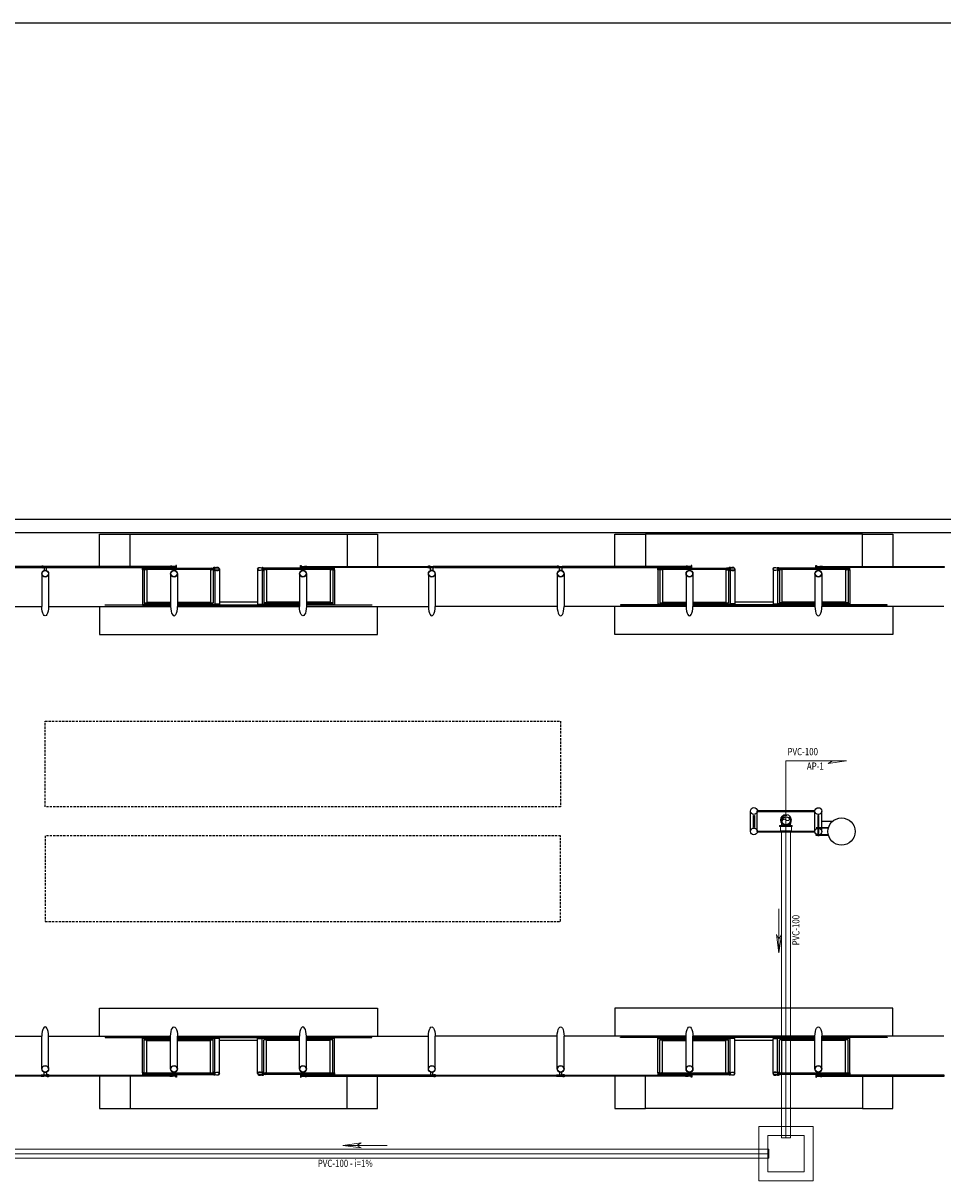
# Model space of a CAD drawing. Extents: x 37684 to 185796, y -72531 to -43496.
# Drawn here: x 43682 to 44699, y -49904 to -48624 of the extents above; entities that cross this region are included whole.
import ezdxf
from ezdxf.enums import TextEntityAlignment as Align

# ---------------------------------------------------------------- set-up
doc = ezdxf.new("R2010")
doc.units = 0
doc.header["$LTSCALE"] = 100
for name, pattern in [('DASHED2', [0.375, 0.25, -0.125]), ('HIDDEN', [0.375, 0.25, -0.125]), ('PLUVIAL', [1, 0.5, -0.5]), ('WATER', [25.4, 12.7, -6.35, 0, -6.35])]:
    doc.linetypes.add(name, pattern=pattern)
doc.layers.add('005', color=7, linetype='CONTINUOUS')
doc.layers.add('arquitetonico', color=1, linetype='CONTINUOUS', lineweight=0)
doc.layers.add('pluvial', color=7, linetype='CONTINUOUS', lineweight=0)
doc.styles.add('Vcadd_RomanS', font='RomanS')

msp = doc.modelspace()

# ---------------------------------------------------------------- linework, layer by layer
at = {"layer": '005', "lineweight": -2}
msp.add_line((46580.3, -48623.7), (41181.8, -48623.6), dxfattribs=at)
at = {"layer": '005'}
for p, q in [((43813.6, -49228.3), (43813.6, -49266.1)), ((43815.6, -49226.3), (43891.6, -49226.3)), ((43815.6, -49228.3), (43815.6, -49264.8)), ((43818.5, -49227.8), (43818.5, -49263.9)), ((43888.8, -49227.8), (43888.8, -49263.9)), ((43891.6, -49228.6), (43891.6, -49264.8)), ((43893.6, -49229), (43893.6, -49266.1)), ((43945.9, -49229), (43945.9, -49266.1)), ((44023.9, -49226.3), (43947.9, -49226.3)), ((43947.9, -49228.6), (43947.9, -49264.8)), ((43950.7, -49227.8), (43950.7, -49263.9)), ((44021, -49227.8), (44021, -49263.9)), ((44023.9, -49228.3), (44023.9, -49264.8)), ((44025.9, -49228.3), (44025.9, -49266.1)), ((44383.6, -49228.3), (44383.6, -49266)), ((44385.6, -49226.3), (44461.6, -49226.3)), ((44385.6, -49228.3), (44385.6, -49264.8)), ((44388.5, -49227.8), (44388.5, -49263.9)), ((44458.7, -49227.8), (44458.7, -49263.9)), ((44461.6, -49228.6), (44461.6, -49264.8)), ((44463.6, -49229), (44463.6, -49266)), ((44515.9, -49229), (44515.9, -49266)), ((44593.9, -49226.3), (44517.9, -49226.3)), ((44517.9, -49228.6), (44517.9, -49264.8)), ((44520.7, -49227.8), (44520.7, -49263.9)), ((44591, -49227.8), (44591, -49263.9)), ((44593.9, -49228.3), (44593.9, -49264.8)), ((44595.9, -49228.3), (44595.9, -49266)), ((43702.2, -49232.5), (43702.2, -49268.8)), ((43852.3, -49232.5), (43852.3, -49268.8)), ((43987.2, -49232.5), (43987.2, -49268.8)), ((44137.3, -49232.5), (44137.3, -49268.8)), ((44279.8, -49232.5), (44279.8, -49268.8)), ((44422.3, -49232.5), (44422.3, -49268.8)), ((44564.8, -49232.5), (44564.8, -49268.8)), ((43813.6, -49266.1), (43844.7, -49266.1)), ((43815.6, -49264.8), (43844.7, -49264.8)), ((43818.5, -49263.9), (43844.7, -49263.9)), ((43852.3, -49263.9), (43888.8, -49263.9)), ((43852.3, -49264.8), (43891.6, -49264.8)), ((43852.3, -49266.1), (43893.6, -49266.1)), ((43852.3, -49267.5), (43987.2, -49267.5)), ((43893.6, -49267.1), (43945.9, -49267.1)), ((43940.9, -49264), (43898.6, -49264)), ((43987.2, -49266.1), (43945.9, -49266.1)), ((43987.2, -49264.8), (43947.9, -49264.8)), ((43987.2, -49263.9), (43950.7, -49263.9)), ((44021, -49263.9), (43994.8, -49263.9)), ((44023.9, -49264.8), (43994.8, -49264.8)), ((44025.9, -49266.1), (43994.8, -49266.1)), ((44383.6, -49266), (44414.7, -49266)), ((44385.6, -49264.8), (44414.7, -49264.8)), ((44388.5, -49263.9), (44414.7, -49263.9)), ((44422.3, -49263.9), (44458.7, -49263.9)), ((44422.3, -49264.8), (44461.6, -49264.8)), ((44422.3, -49266), (44463.6, -49266)), ((44557.2, -49267.5), (44422.3, -49267.5)), ((44515.9, -49267.1), (44463.6, -49267.1)), ((44510.9, -49264), (44468.6, -49264)), ((44557.2, -49266), (44515.9, -49266)), ((44557.2, -49264.8), (44517.9, -49264.8)), ((44557.2, -49263.9), (44520.7, -49263.9)), ((44591, -49263.9), (44564.8, -49263.9)), ((44593.9, -49264.8), (44564.8, -49264.8)), ((44595.9, -49266), (44564.8, -49266)), ((43567.3, -49268.8), (43702.2, -49268.8)), ((43709.8, -49268.8), (43844.7, -49268.8)), ((43852.3, -49268.8), (43987.2, -49268.8)), ((43994.8, -49268.8), (44129.7, -49268.8)), ((44272.2, -49268.8), (44137.3, -49268.8)), ((44414.7, -49268.8), (44279.8, -49268.8)), ((44557.2, -49268.8), (44422.3, -49268.8)), ((44699.7, -49268.8), (44564.8, -49268.8)), ((44485.9, -49517.6), (44485.9, -49495)), ((44493.5, -49517.6), (44493.5, -49495)), ((44557.2, -49517.7), (44557.2, -49495.1)), ((44564.8, -49517.7), (44564.8, -49495)), ((44564.8, -49517.7), (44564.9, -49495.1)), ((44564.8, -49517.7), (44564.8, -49495.1)), ((44564.9, -49517.7), (44564.9, -49495)), ((44576.8, -49506.4), (44564.8, -49506.4)), ((44571.8, -49513.4, 0), (44558.5, -49513.4, 0)), ((44571.8, -49513.9, 0), (44558.5, -49513.9, 0)), ((44571.8, -49521.5, 0), (44558.5, -49521.5, 0)), ((44558.5, -49522, 0), (44558.5, -49521.5, 0)), ((44558.5, -49522, 0), (44558.5, -49521.5, 0)), ((44571.8, -49522, 0), (44558.5, -49522, 0)), ((44560.3, -49512.9, 0), (44560.3, -49513.4, 0)), ((44561.9, -49512.9, 0), (44560.3, -49512.9, 0)), ((44560.3, -49522.5, 0), (44560.3, -49522, 0)), ((44561.9, -49522.5, 0), (44560.3, -49522.5, 0)), ((44560.8, -49521.5, 0), (44560.8, -49513.9, 0)), ((44561.4, -49521.5, 0), (44561.4, -49513.9, 0)), ((44561.9, -49512.9, 0), (44561.9, -49513.4, 0)), ((44561.9, -49522.5, 0), (44561.9, -49522, 0)), ((43567.3, -49744), (43702.2, -49744)), ((43702.2, -49780.2), (43702.2, -49744)), ((43709.8, -49744), (43844.7, -49744)), ((43813.6, -49746.7), (43844.7, -49746.7)), ((43813.6, -49784.4), (43813.6, -49746.7)), ((43815.6, -49748), (43844.7, -49748)), ((43815.6, -49784.4), (43815.6, -49748)), ((43818.5, -49748.8), (43844.7, -49748.8)), ((43818.5, -49784.9), (43818.5, -49748.8)), ((43852.3, -49744), (43987.2, -49744)), ((43852.3, -49780.2), (43852.3, -49744)), ((43852.3, -49745.2), (43987.2, -49745.2)), ((43852.3, -49746.7), (43893.6, -49746.7)), ((43852.3, -49748), (43891.6, -49748)), ((43852.3, -49748.8), (43888.8, -49748.8)), ((43888.8, -49784.9), (43888.8, -49748.8)), ((43891.6, -49784.1), (43891.6, -49748)), ((43893.6, -49745.6), (43945.9, -49745.6)), ((43893.6, -49783.7), (43893.6, -49746.7)), ((43940.9, -49748.7), (43898.6, -49748.7)), ((43945.9, -49783.7), (43945.9, -49746.7)), ((43987.2, -49746.7), (43945.9, -49746.7)), ((43947.9, -49784.1), (43947.9, -49748)), ((43987.2, -49748), (43947.9, -49748)), ((43987.2, -49748.8), (43950.7, -49748.8)), ((43950.7, -49784.9), (43950.7, -49748.8)), ((43987.2, -49780.2), (43987.2, -49744)), ((43994.8, -49744), (44129.7, -49744)), ((44025.9, -49746.7), (43994.8, -49746.7)), ((44023.9, -49748), (43994.8, -49748)), ((44021, -49748.8), (43994.8, -49748.8)), ((44021, -49784.9), (44021, -49748.8)), ((44023.9, -49784.4), (44023.9, -49748)), ((44025.9, -49784.4), (44025.9, -49746.7)), ((44137.3, -49780.2), (44137.3, -49744)), ((44272.2, -49744), (44137.3, -49744)), ((44279.8, -49780.2), (44279.8, -49744)), ((44414.7, -49744), (44279.8, -49744)), ((44383.6, -49746.7), (44414.7, -49746.7)), ((44383.6, -49784.4), (44383.6, -49746.7)), ((44385.6, -49748), (44414.7, -49748)), ((44385.6, -49784.4), (44385.6, -49748)), ((44388.5, -49748.8), (44414.7, -49748.8)), ((44388.5, -49784.9), (44388.5, -49748.8)), ((44422.3, -49780.2), (44422.3, -49744)), ((44557.2, -49744), (44422.3, -49744)), ((44557.2, -49745.2), (44422.3, -49745.2)), ((44422.3, -49746.7), (44463.6, -49746.7)), ((44422.3, -49748), (44461.6, -49748)), ((44422.3, -49748.8), (44458.7, -49748.8)), ((44458.7, -49784.9), (44458.7, -49748.8)), ((44461.6, -49784.1), (44461.6, -49748)), ((44515.9, -49745.6), (44463.6, -49745.6)), ((44463.6, -49783.7), (44463.6, -49746.7)), ((44510.9, -49748.7), (44468.6, -49748.7)), ((44515.9, -49783.7), (44515.9, -49746.7)), ((44557.2, -49746.7), (44515.9, -49746.7)), ((44517.9, -49784.1), (44517.9, -49748)), ((44557.2, -49748), (44517.9, -49748)), ((44557.2, -49748.8), (44520.7, -49748.8)), ((44520.7, -49784.9), (44520.7, -49748.8)), ((44699.7, -49744), (44564.8, -49744)), ((44564.8, -49780.2), (44564.8, -49744)), ((44595.9, -49746.7), (44564.8, -49746.7)), ((44593.9, -49748), (44564.8, -49748)), ((44591, -49748.8), (44564.8, -49748.8)), ((44591, -49784.9), (44591, -49748.8)), ((44593.9, -49784.4), (44593.9, -49748)), ((44595.9, -49784.4), (44595.9, -49746.7)), ((43815.6, -49786.4), (43891.6, -49786.4)), ((44023.9, -49786.4), (43947.9, -49786.4)), ((44385.6, -49786.4), (44461.6, -49786.4)), ((44593.9, -49786.4), (44517.9, -49786.4))]:
    msp.add_line(p, q, dxfattribs=at)
at = {"layer": '005', "lineweight": -2, "flags": 128}
for points in [[(41181.8, -49172.3), (46580.3, -49172.3)], [(46580.3, -49187.3), (41181.8, -49187.3)]]:
    msp.add_lwpolyline(points, dxfattribs=at)
at = {"layer": '005'}
for points in [[(43766, -49224.7), (43766, -49188.8), (43799.8, -49188.8)], [(43799.8, -49224.7), (43799.8, -49188.8), (44039.8, -49188.8), (44039.8, -49224.7)], [(44039.8, -49188.8), (44073.5, -49188.8), (44073.5, -49224.7)], [(44336, -49224.7), (44336, -49188.8), (44369.7, -49188.8)], [(44609.7, -49224.7), (44609.7, -49188.8), (44369.7, -49188.8), (44369.7, -49224.7)], [(44609.7, -49188.8), (44643.5, -49188.8), (44643.5, -49224.7)], [(43566.9, -49225.5), (43702.7, -49225.5), (43702.7, -49224.7), (43566.9, -49224.7), (43566.9, -49225.5)], [(43709.4, -49225.5), (43845.2, -49225.5), (43845.2, -49224.7), (43709.4, -49224.7), (43709.4, -49225.5)], [(43815.5, -49228.2), (43813.8, -49228.2), (43813.8, -49226.5), (43815.5, -49226.5), (43815.5, -49228.2)], [(43815.6, -49226.9), (43816.6, -49226.9), (43816.6, -49227.7), (43815.6, -49227.7)], [(43817.4, -49226.9), (43889.8, -49226.9), (43889.8, -49227.7), (43817.4, -49227.7), (43817.4, -49226.9)], [(43851.2, -49225.5), (43851.2, -49223.4), (43850.4, -49223.4), (43850.4, -49224.7), (43845.7, -49224.7), (43845.7, -49225.5), (43851.2, -49225.5)], [(43891.6, -49226.9), (43890.6, -49226.9), (43890.6, -49227.7), (43891.6, -49227.7)], [(43891.8, -49228.2), (43893.5, -49228.2), (43893.5, -49226.5), (43891.8, -49226.5), (43891.8, -49228.2)], [(43898.6, -49227.3), (43898.6, -49266.1), (43893.6, -49266.1)], [(43940.9, -49227.3), (43940.9, -49266.1), (43945.9, -49266.1)], [(43947.7, -49228.2), (43946, -49228.2), (43946, -49226.5), (43947.7, -49226.5), (43947.7, -49228.2)], [(43947.9, -49226.9), (43948.9, -49226.9), (43948.9, -49227.7), (43947.9, -49227.7)], [(43949.6, -49226.9), (44022, -49226.9), (44022, -49227.7), (43949.6, -49227.7), (43949.6, -49226.9)], [(43988.3, -49225.5), (43988.3, -49223.4), (43989.1, -49223.4), (43989.1, -49224.7), (43993.8, -49224.7), (43993.8, -49225.5), (43988.3, -49225.5)], [(44130.1, -49225.5), (43994.4, -49225.5), (43994.4, -49224.7), (44130.1, -49224.7), (44130.1, -49225.5)], [(44023.9, -49226.9), (44022.9, -49226.9), (44022.9, -49227.7), (44023.9, -49227.7)], [(44024, -49228.2), (44025.7, -49228.2), (44025.7, -49226.5), (44024, -49226.5), (44024, -49228.2)], [(44136.9, -49225.5), (44272.6, -49225.5), (44272.6, -49224.7), (44136.9, -49224.7), (44136.9, -49225.5)], [(44279.4, -49225.5), (44415.1, -49225.5), (44415.1, -49224.7), (44279.4, -49224.7), (44279.4, -49225.5)], [(44385.5, -49228.2), (44383.8, -49228.2), (44383.8, -49226.5), (44385.5, -49226.5), (44385.5, -49228.2)], [(44385.6, -49226.9), (44386.6, -49226.9), (44386.6, -49227.7), (44385.6, -49227.7)], [(44387.4, -49226.9), (44459.8, -49226.9), (44459.8, -49227.7), (44387.4, -49227.7), (44387.4, -49226.9)], [(44421.2, -49225.5), (44421.2, -49223.4), (44420.4, -49223.4), (44420.4, -49224.7), (44415.7, -49224.7), (44415.7, -49225.5), (44421.2, -49225.5)], [(44461.6, -49226.9), (44460.6, -49226.9), (44460.6, -49227.7), (44461.6, -49227.7)], [(44461.8, -49228.2), (44463.5, -49228.2), (44463.5, -49226.5), (44461.8, -49226.5), (44461.8, -49228.2)], [(44468.6, -49227.3), (44468.6, -49266), (44463.6, -49266)], [(44510.9, -49227.3), (44510.9, -49266), (44515.9, -49266)], [(44517.7, -49228.2), (44516, -49228.2), (44516, -49226.5), (44517.7, -49226.5), (44517.7, -49228.2)], [(44517.8, -49226.9), (44518.8, -49226.9), (44518.8, -49227.7), (44517.8, -49227.7)], [(44519.6, -49226.9), (44592, -49226.9), (44592, -49227.7), (44519.6, -49227.7), (44519.6, -49226.9)], [(44558.2, -49225.5), (44558.2, -49223.4), (44559, -49223.4), (44559, -49224.7), (44563.7, -49224.7), (44563.7, -49225.5), (44558.2, -49225.5)], [(44700.1, -49225.5), (44564.3, -49225.5), (44564.3, -49224.7), (44700.1, -49224.7), (44700.1, -49225.5)], [(44593.8, -49226.9), (44592.8, -49226.9), (44592.8, -49227.7), (44593.8, -49227.7)], [(44594, -49228.2), (44595.7, -49228.2), (44595.7, -49226.5), (44594, -49226.5), (44594, -49228.2)], [(43709.8, -49232.5), (43709.8, -49268.8)], [(43844.7, -49232.5), (43844.7, -49268.8)], [(43994.8, -49232.5), (43994.8, -49268.8)], [(44129.7, -49232.5), (44129.7, -49268.8)], [(44272.2, -49232.5), (44272.2, -49268.8)], [(44414.7, -49232.5), (44414.7, -49268.8)], [(44557.2, -49232.5), (44557.2, -49268.8)], [(43844.7, -49267.5), (43772.3, -49267.5), (43772.3, -49267.1), (43813.6, -49267.1)], [(43813.6, -49266.1), (43813.6, -49267.4), (43844.7, -49267.4)], [(43852.3, -49267.4), (43893.6, -49267.4), (43893.6, -49266.1)], [(43987.2, -49267.4), (43945.9, -49267.4), (43945.9, -49266.1)], [(44025.9, -49266.1), (44025.9, -49267.4), (43994.8, -49267.4)], [(44025.9, -49267.1), (44067.3, -49267.1), (44067.3, -49267.5), (43994.8, -49267.5)], [(44383.6, -49267.1), (44342.2, -49267.1), (44342.2, -49267.5), (44414.7, -49267.5)], [(44383.6, -49266), (44383.6, -49267.4), (44414.7, -49267.4)], [(44422.3, -49267.4), (44463.6, -49267.4), (44463.6, -49266)], [(44557.2, -49267.4), (44515.9, -49267.4), (44515.9, -49266)], [(44595.9, -49266), (44595.9, -49267.4), (44564.8, -49267.4)], [(44564.8, -49267.5), (44637.2, -49267.5), (44637.2, -49267.1), (44595.9, -49267.1)], [(43766, -49268.8), (43766, -49299.6), (44073.5, -49299.6), (44073.5, -49268.8)], [(44643.5, -49268.8), (44643.5, -49299.6), (44336, -49299.6), (44336, -49268.8)], [(43766, -49744), (43766, -49713.1), (44073.5, -49713.1), (44073.5, -49744)], [(44643.5, -49744), (44643.5, -49713.1), (44336, -49713.1), (44336, -49744)], [(43709.8, -49780.2), (43709.8, -49744)], [(43844.7, -49745.2), (43772.3, -49745.2), (43772.3, -49745.6), (43813.6, -49745.6)], [(43813.6, -49746.7), (43813.6, -49745.3), (43844.7, -49745.3)], [(43844.7, -49780.2), (43844.7, -49744)], [(43852.3, -49745.3), (43893.6, -49745.3), (43893.6, -49746.7)], [(43898.6, -49785.4), (43898.6, -49746.7), (43893.6, -49746.7)], [(43940.9, -49785.4), (43940.9, -49746.7), (43945.9, -49746.7)], [(43987.2, -49745.3), (43945.9, -49745.3), (43945.9, -49746.7)], [(43994.8, -49780.2), (43994.8, -49744)], [(44025.9, -49745.6), (44067.3, -49745.6), (44067.3, -49745.2), (43994.8, -49745.2)], [(44025.9, -49746.7), (44025.9, -49745.3), (43994.8, -49745.3)], [(44129.7, -49780.2), (44129.7, -49744)], [(44272.2, -49780.2), (44272.2, -49744)], [(44383.6, -49745.6), (44342.2, -49745.6), (44342.2, -49745.2), (44414.7, -49745.2)], [(44383.6, -49746.7), (44383.6, -49745.3), (44414.7, -49745.3)], [(44414.7, -49780.2), (44414.7, -49744)], [(44422.3, -49745.3), (44463.6, -49745.3), (44463.6, -49746.7)], [(44468.6, -49785.4), (44468.6, -49746.7), (44463.6, -49746.7)], [(44510.9, -49785.4), (44510.9, -49746.7), (44515.9, -49746.7)], [(44557.2, -49745.3), (44515.9, -49745.3), (44515.9, -49746.7)], [(44557.2, -49780.2), (44557.2, -49744)], [(44564.8, -49745.2), (44637.2, -49745.2), (44637.2, -49745.6), (44595.9, -49745.6)], [(44595.9, -49746.7), (44595.9, -49745.3), (44564.8, -49745.3)], [(43566.9, -49787.3), (43702.7, -49787.3), (43702.7, -49788.1), (43566.9, -49788.1), (43566.9, -49787.3)], [(43709.4, -49787.3), (43845.2, -49787.3), (43845.2, -49788.1), (43709.4, -49788.1), (43709.4, -49787.3)], [(43766, -49788.1), (43766, -49824), (43799.8, -49824)], [(43799.8, -49788.1), (43799.8, -49824), (44039.8, -49824), (44039.8, -49788.1)], [(43815.5, -49784.6), (43813.8, -49784.6), (43813.8, -49786.3), (43815.5, -49786.3), (43815.5, -49784.6)], [(43815.6, -49785.8), (43816.6, -49785.8), (43816.6, -49785), (43815.6, -49785)], [(43817.4, -49785.8), (43889.8, -49785.8), (43889.8, -49785), (43817.4, -49785), (43817.4, -49785.8)], [(43851.2, -49787.3), (43851.2, -49789.3), (43850.4, -49789.3), (43850.4, -49788.1), (43845.7, -49788.1), (43845.7, -49787.3), (43851.2, -49787.3)], [(43891.6, -49785.8), (43890.6, -49785.8), (43890.6, -49785), (43891.6, -49785)], [(43891.8, -49784.6), (43893.5, -49784.6), (43893.5, -49786.3), (43891.8, -49786.3), (43891.8, -49784.6)], [(43947.7, -49784.6), (43946, -49784.6), (43946, -49786.3), (43947.7, -49786.3), (43947.7, -49784.6)], [(43947.9, -49785.8), (43948.9, -49785.8), (43948.9, -49785), (43947.9, -49785)], [(43949.6, -49785.8), (44022, -49785.8), (44022, -49785), (43949.6, -49785), (43949.6, -49785.8)], [(43988.3, -49787.3), (43988.3, -49789.3), (43989.1, -49789.3), (43989.1, -49788.1), (43993.8, -49788.1), (43993.8, -49787.3), (43988.3, -49787.3)], [(44130.1, -49787.3), (43994.4, -49787.3), (43994.4, -49788.1), (44130.1, -49788.1), (44130.1, -49787.3)], [(44023.9, -49785.8), (44022.9, -49785.8), (44022.9, -49785), (44023.9, -49785)], [(44024, -49784.6), (44025.7, -49784.6), (44025.7, -49786.3), (44024, -49786.3), (44024, -49784.6)], [(44039.8, -49824), (44073.5, -49824), (44073.5, -49788.1)], [(44136.9, -49787.3), (44272.6, -49787.3), (44272.6, -49788.1), (44136.9, -49788.1), (44136.9, -49787.3)], [(44279.4, -49787.3), (44415.1, -49787.3), (44415.1, -49788.1), (44279.4, -49788.1), (44279.4, -49787.3)], [(44336, -49788.1), (44336, -49824), (44369.7, -49824)], [(44609.7, -49788.1), (44609.7, -49824), (44369.7, -49824), (44369.7, -49788.1)], [(44385.5, -49784.6), (44383.8, -49784.6), (44383.8, -49786.3), (44385.5, -49786.3), (44385.5, -49784.6)], [(44385.6, -49785.8), (44386.6, -49785.8), (44386.6, -49785), (44385.6, -49785)], [(44387.4, -49785.8), (44459.8, -49785.8), (44459.8, -49785), (44387.4, -49785), (44387.4, -49785.8)], [(44421.2, -49787.3), (44421.2, -49789.3), (44420.4, -49789.3), (44420.4, -49788.1), (44415.7, -49788.1), (44415.7, -49787.3), (44421.2, -49787.3)], [(44461.6, -49785.8), (44460.6, -49785.8), (44460.6, -49785), (44461.6, -49785)], [(44461.8, -49784.6), (44463.5, -49784.6), (44463.5, -49786.3), (44461.8, -49786.3), (44461.8, -49784.6)], [(44517.7, -49784.6), (44516, -49784.6), (44516, -49786.3), (44517.7, -49786.3), (44517.7, -49784.6)], [(44517.8, -49785.8), (44518.8, -49785.8), (44518.8, -49785), (44517.8, -49785)], [(44519.6, -49785.8), (44592, -49785.8), (44592, -49785), (44519.6, -49785), (44519.6, -49785.8)], [(44558.2, -49787.3), (44558.2, -49789.3), (44559, -49789.3), (44559, -49788.1), (44563.7, -49788.1), (44563.7, -49787.3), (44558.2, -49787.3)], [(44700.1, -49787.3), (44564.3, -49787.3), (44564.3, -49788.1), (44700.1, -49788.1), (44700.1, -49787.3)], [(44593.8, -49785.8), (44592.8, -49785.8), (44592.8, -49785), (44593.8, -49785)], [(44594, -49784.6), (44595.7, -49784.6), (44595.7, -49786.3), (44594, -49786.3), (44594, -49784.6)], [(44609.7, -49824), (44643.5, -49824), (44643.5, -49788.1)]]:
    msp.add_lwpolyline(points, dxfattribs=at)
for points in [[(43703.2, -49224.6), (43704.4, -49224.6, 0.314486), (43701.5, -49224.6), (43702.7, -49224.6), (43702.7, -49225.5), (43701.5, -49225.5, 0.314485), (43704.4, -49225.5), (43703.2, -49225.5)], [(43707.3, -49225.5), (43704.8, -49225.5), (43704.8, -49228.9, -0.169181), (43707.3, -49228.9)], [(43708.8, -49224.6), (43707.6, -49224.6, -0.314486), (43710.5, -49224.6), (43709.3, -49224.6), (43709.3, -49225.5), (43710.5, -49225.5, -0.314485), (43707.6, -49225.5), (43708.8, -49225.5)], [(43817.3, -49227.8), (43818.5, -49227.8, -0.314366), (43815.7, -49227.8), (43816.8, -49227.8), (43816.8, -49226.9), (43815.7, -49226.9, -0.314485), (43818.5, -49226.9), (43817.3, -49226.9)], [(43845.7, -49224.6), (43846.9, -49224.6, 0.314486), (43844, -49224.6), (43845.2, -49224.6), (43845.2, -49225.5), (43844, -49225.5, 0.314485), (43846.9, -49225.5), (43845.7, -49225.5)], [(43889.9, -49227.8), (43888.8, -49227.8, 0.314366), (43891.6, -49227.8), (43890.4, -49227.8), (43890.4, -49226.9), (43891.6, -49226.9, 0.314485), (43888.8, -49226.9), (43889.9, -49226.9)], [(43891.6, -49226), (43891.6, -49226.3), (43894.1, -49226.3, -0.040244), (43896.7, -49226, -0.441206), (43898.3, -49227.3, -0.441206), (43896.7, -49228.7, -0.040244), (43894.1, -49228.3), (43891.6, -49228.3), (43891.6, -49228.6), (43894.1, -49228.6, 0.03994), (43896.7, -49229, 0.436397), (43898.6, -49227.3, 0.436397), (43896.7, -49225.7, 0.03994), (43894.1, -49226)], [(43894, -49226, 0.171988), (43893.5, -49225.6), (43893.5, -49225.9), (43892.8, -49225.9), (43892.8, -49225.6, 0.171988), (43892.3, -49226)], [(43894, -49228.6, -0.171988), (43893.5, -49229.1), (43893.5, -49228.8), (43892.8, -49228.8), (43892.8, -49229.1, -0.171988), (43892.3, -49228.6)], [(43947.9, -49226), (43947.9, -49226.3), (43945.4, -49226.3, 0.040244), (43942.8, -49226, 0.441206), (43941.2, -49227.3, 0.441206), (43942.8, -49228.7, 0.040244), (43945.4, -49228.3), (43947.9, -49228.3), (43947.9, -49228.6), (43945.4, -49228.6, -0.03994), (43942.8, -49229, -0.436397), (43940.9, -49227.3, -0.436397), (43942.8, -49225.7, -0.03994), (43945.4, -49226)], [(43945.5, -49226, -0.171988), (43946, -49225.6), (43946, -49225.9), (43946.7, -49225.9), (43946.7, -49225.6, -0.171988), (43947.2, -49226)], [(43945.5, -49228.6, 0.171988), (43946, -49229.1), (43946, -49228.8), (43946.7, -49228.8), (43946.7, -49229.1, 0.171988), (43947.2, -49228.6)], [(43949.6, -49227.8), (43950.7, -49227.8, -0.314366), (43947.9, -49227.8), (43949.1, -49227.8), (43949.1, -49226.9), (43947.9, -49226.9, -0.314485), (43950.7, -49226.9), (43949.6, -49226.9)], [(43993.8, -49224.6), (43992.6, -49224.6, -0.314486), (43995.5, -49224.6), (43994.3, -49224.6), (43994.3, -49225.5), (43995.5, -49225.5, -0.314485), (43992.6, -49225.5), (43993.8, -49225.5)], [(44022.1, -49227.8), (44021, -49227.8, 0.314366), (44023.8, -49227.8), (44022.6, -49227.8), (44022.6, -49226.9), (44023.8, -49226.9, 0.314485), (44021, -49226.9), (44022.1, -49226.9)], [(44130.7, -49224.6), (44131.9, -49224.6, 0.314486), (44129, -49224.6), (44130.2, -49224.6), (44130.2, -49225.5), (44129, -49225.5, 0.314485), (44131.9, -49225.5), (44130.7, -49225.5)], [(44132.2, -49225.5), (44134.7, -49225.5), (44134.7, -49228.9, 0.169181), (44132.2, -49228.9)], [(44136.3, -49224.6), (44135.1, -49224.6, -0.314486), (44138, -49224.6), (44136.8, -49224.6), (44136.8, -49225.5), (44138, -49225.5, -0.314485), (44135.1, -49225.5), (44136.3, -49225.5)], [(44273.2, -49224.6), (44274.4, -49224.6, 0.314486), (44271.5, -49224.6), (44272.7, -49224.6), (44272.7, -49225.5), (44271.5, -49225.5, 0.314485), (44274.4, -49225.5), (44273.2, -49225.5)], [(44274.7, -49225.5), (44277.2, -49225.5), (44277.2, -49228.9, 0.169181), (44274.7, -49228.9)], [(44278.8, -49224.6), (44277.6, -49224.6, -0.314486), (44280.5, -49224.6), (44279.3, -49224.6), (44279.3, -49225.5), (44280.5, -49225.5, -0.314485), (44277.6, -49225.5), (44278.8, -49225.5)], [(44387.3, -49227.8), (44388.5, -49227.8, -0.314366), (44385.7, -49227.8), (44386.8, -49227.8), (44386.8, -49226.9), (44385.7, -49226.9, -0.314485), (44388.5, -49226.9), (44387.3, -49226.9)], [(44415.7, -49224.6), (44416.9, -49224.6, 0.314486), (44414, -49224.6), (44415.2, -49224.6), (44415.2, -49225.5), (44414, -49225.5, 0.314485), (44416.9, -49225.5), (44415.7, -49225.5)], [(44459.9, -49227.8), (44458.7, -49227.8, 0.314366), (44461.6, -49227.8), (44460.4, -49227.8), (44460.4, -49226.9), (44461.6, -49226.9, 0.314485), (44458.7, -49226.9), (44459.9, -49226.9)], [(44461.6, -49226), (44461.6, -49226.3), (44464.1, -49226.3, -0.040244), (44466.7, -49226, -0.441206), (44468.3, -49227.3, -0.441206), (44466.7, -49228.7, -0.040244), (44464.1, -49228.3), (44461.6, -49228.3), (44461.6, -49228.6), (44464.1, -49228.6, 0.03994), (44466.7, -49229, 0.436397), (44468.6, -49227.3, 0.436397), (44466.7, -49225.7, 0.03994), (44464.1, -49226)], [(44464, -49226, 0.171988), (44463.5, -49225.6), (44463.5, -49225.9), (44462.8, -49225.9), (44462.8, -49225.6, 0.171988), (44462.3, -49226)], [(44464, -49228.6, -0.171988), (44463.5, -49229.1), (44463.5, -49228.8), (44462.8, -49228.8), (44462.8, -49229.1, -0.171988), (44462.3, -49228.6)], [(44517.9, -49226), (44517.9, -49226.3), (44515.4, -49226.3, 0.040244), (44512.8, -49226, 0.441206), (44511.2, -49227.3, 0.441206), (44512.8, -49228.7, 0.040244), (44515.4, -49228.3), (44517.9, -49228.3), (44517.9, -49228.6), (44515.4, -49228.6, -0.03994), (44512.8, -49229, -0.436397), (44510.9, -49227.3, -0.436397), (44512.8, -49225.7, -0.03994), (44515.4, -49226)], [(44515.5, -49226, -0.171988), (44516, -49225.6), (44516, -49225.9), (44516.7, -49225.9), (44516.7, -49225.6, -0.171988), (44517.2, -49226)], [(44515.5, -49228.6, 0.171988), (44516, -49229.1), (44516, -49228.8), (44516.7, -49228.8), (44516.7, -49229.1, 0.171988), (44517.2, -49228.6)], [(44519.6, -49227.8), (44520.7, -49227.8, -0.314366), (44517.9, -49227.8), (44519.1, -49227.8), (44519, -49226.9), (44517.9, -49226.9, -0.314485), (44520.7, -49226.9), (44519.5, -49226.9)], [(44563.8, -49224.6), (44562.6, -49224.6, -0.314486), (44565.5, -49224.6), (44564.3, -49224.6), (44564.3, -49225.5), (44565.5, -49225.5, -0.314485), (44562.6, -49225.5), (44563.8, -49225.5)], [(44592.1, -49227.8), (44591, -49227.8, 0.314366), (44593.8, -49227.8), (44592.6, -49227.8), (44592.6, -49226.9), (44593.8, -49226.9, 0.314485), (44591, -49226.9), (44592.1, -49226.9)], [(43703.2, -49788.1), (43704.4, -49788.1, -0.314486), (43701.5, -49788.1), (43702.7, -49788.1), (43702.7, -49787.2), (43701.5, -49787.2, -0.314485), (43704.4, -49787.2), (43703.2, -49787.2)], [(43707.3, -49787.3), (43704.8, -49787.3), (43704.8, -49783.8, 0.169181), (43707.3, -49783.8)], [(43708.8, -49788.1), (43707.6, -49788.1, 0.314486), (43710.5, -49788.1), (43709.3, -49788.1), (43709.3, -49787.2), (43710.5, -49787.2, 0.314485), (43707.6, -49787.2), (43708.8, -49787.2)], [(43817.3, -49784.9), (43818.5, -49784.9, 0.314366), (43815.7, -49785), (43816.8, -49785), (43816.8, -49785.9), (43815.7, -49785.9, 0.314485), (43818.5, -49785.9), (43817.3, -49785.9)], [(43845.7, -49788.1), (43846.9, -49788.1, -0.314486), (43844, -49788.1), (43845.2, -49788.1), (43845.2, -49787.2), (43844, -49787.2, -0.314485), (43846.9, -49787.2), (43845.7, -49787.2)], [(43889.9, -49784.9), (43888.8, -49784.9, -0.314366), (43891.6, -49785), (43890.4, -49785), (43890.4, -49785.9), (43891.6, -49785.9, -0.314485), (43888.8, -49785.9), (43889.9, -49785.9)], [(43891.6, -49786.7), (43891.6, -49786.4), (43894.1, -49786.4, 0.040244), (43896.7, -49786.8, 0.441206), (43898.3, -49785.4, 0.441206), (43896.7, -49784.1, 0.040244), (43894.1, -49784.4), (43891.6, -49784.4), (43891.6, -49784.1), (43894.1, -49784.1, -0.03994), (43896.7, -49783.8, -0.436397), (43898.6, -49785.4, -0.436397), (43896.7, -49787.1, -0.03994), (43894.1, -49786.7)], [(43894, -49784.1, 0.171988), (43893.5, -49783.7), (43893.5, -49784), (43892.8, -49784), (43892.8, -49783.7, 0.171988), (43892.3, -49784.1)], [(43894, -49786.7, -0.171988), (43893.5, -49787.2), (43893.5, -49786.9), (43892.8, -49786.9), (43892.8, -49787.2, -0.171988), (43892.3, -49786.7)], [(43947.9, -49786.7), (43947.9, -49786.4), (43945.4, -49786.4, -0.040244), (43942.8, -49786.8, -0.441206), (43941.2, -49785.4, -0.441206), (43942.8, -49784.1, -0.040244), (43945.4, -49784.4), (43947.9, -49784.4), (43947.9, -49784.1), (43945.4, -49784.1, 0.03994), (43942.8, -49783.8, 0.436397), (43940.9, -49785.4, 0.436397), (43942.8, -49787.1, 0.03994), (43945.4, -49786.7)], [(43945.5, -49784.1, -0.171988), (43946, -49783.7), (43946, -49784), (43946.7, -49784), (43946.7, -49783.7, -0.171988), (43947.2, -49784.1)], [(43945.5, -49786.7, 0.171988), (43946, -49787.2), (43946, -49786.9), (43946.7, -49786.9), (43946.7, -49787.2, 0.171988), (43947.2, -49786.7)], [(43949.6, -49784.9), (43950.7, -49784.9, 0.314366), (43947.9, -49785), (43949.1, -49785), (43949.1, -49785.9), (43947.9, -49785.9, 0.314485), (43950.7, -49785.9), (43949.6, -49785.9)], [(43993.8, -49788.1), (43992.6, -49788.1, 0.314486), (43995.5, -49788.1), (43994.3, -49788.1), (43994.3, -49787.2), (43995.5, -49787.2, 0.314485), (43992.6, -49787.2), (43993.8, -49787.2)], [(44022.1, -49784.9), (44021, -49784.9, -0.314366), (44023.8, -49785), (44022.6, -49785), (44022.6, -49785.9), (44023.8, -49785.9, -0.314485), (44021, -49785.9), (44022.1, -49785.9)], [(44130.7, -49788.1), (44131.9, -49788.1, -0.314486), (44129, -49788.1), (44130.2, -49788.1), (44130.2, -49787.2), (44129, -49787.2, -0.314485), (44131.9, -49787.2), (44130.7, -49787.2)], [(44132.2, -49787.3), (44134.7, -49787.3), (44134.7, -49783.8, -0.169181), (44132.2, -49783.8)], [(44136.3, -49788.1), (44135.1, -49788.1, 0.314486), (44138, -49788.1), (44136.8, -49788.1), (44136.8, -49787.2), (44138, -49787.2, 0.314485), (44135.1, -49787.2), (44136.3, -49787.2)], [(44273.2, -49788.1), (44274.4, -49788.1, -0.314486), (44271.5, -49788.1), (44272.7, -49788.1), (44272.7, -49787.2), (44271.5, -49787.2, -0.314485), (44274.4, -49787.2), (44273.2, -49787.2)], [(44274.7, -49787.3), (44277.2, -49787.3), (44277.2, -49783.8, -0.169181), (44274.7, -49783.8)], [(44278.8, -49788.1), (44277.6, -49788.1, 0.314486), (44280.5, -49788.1), (44279.3, -49788.1), (44279.3, -49787.2), (44280.5, -49787.2, 0.314485), (44277.6, -49787.2), (44278.8, -49787.2)], [(44387.3, -49784.9), (44388.5, -49784.9, 0.314366), (44385.7, -49785), (44386.8, -49785), (44386.8, -49785.9), (44385.7, -49785.9, 0.314485), (44388.5, -49785.9), (44387.3, -49785.9)], [(44415.7, -49788.1), (44416.9, -49788.1, -0.314486), (44414, -49788.1), (44415.2, -49788.1), (44415.2, -49787.2), (44414, -49787.2, -0.314485), (44416.9, -49787.2), (44415.7, -49787.2)], [(44459.9, -49784.9), (44458.7, -49784.9, -0.314366), (44461.6, -49785), (44460.4, -49785), (44460.4, -49785.9), (44461.6, -49785.9, -0.314485), (44458.7, -49785.9), (44459.9, -49785.9)], [(44461.6, -49786.7), (44461.6, -49786.4), (44464.1, -49786.4, 0.040244), (44466.7, -49786.8, 0.441206), (44468.3, -49785.4, 0.441206), (44466.7, -49784.1, 0.040244), (44464.1, -49784.4), (44461.6, -49784.4), (44461.6, -49784.1), (44464.1, -49784.1, -0.03994), (44466.7, -49783.8, -0.436397), (44468.6, -49785.4, -0.436397), (44466.7, -49787.1, -0.03994), (44464.1, -49786.7)], [(44464, -49784.1, 0.171988), (44463.5, -49783.7), (44463.5, -49784), (44462.8, -49784), (44462.8, -49783.7, 0.171988), (44462.3, -49784.1)], [(44464, -49786.7, -0.171988), (44463.5, -49787.2), (44463.5, -49786.9), (44462.8, -49786.9), (44462.8, -49787.2, -0.171988), (44462.3, -49786.7)], [(44517.9, -49786.7), (44517.9, -49786.4), (44515.4, -49786.4, -0.040244), (44512.8, -49786.8, -0.441206), (44511.2, -49785.4, -0.441206), (44512.8, -49784.1, -0.040244), (44515.4, -49784.4), (44517.9, -49784.4), (44517.9, -49784.1), (44515.4, -49784.1, 0.03994), (44512.8, -49783.8, 0.436397), (44510.9, -49785.4, 0.436397), (44512.8, -49787.1, 0.03994), (44515.4, -49786.7)], [(44515.5, -49784.1, -0.171988), (44516, -49783.7), (44516, -49784), (44516.7, -49784), (44516.7, -49783.7, -0.171988), (44517.2, -49784.1)], [(44515.5, -49786.7, 0.171988), (44516, -49787.2), (44516, -49786.9), (44516.7, -49786.9), (44516.7, -49787.2, 0.171988), (44517.2, -49786.7)], [(44519.6, -49784.9), (44520.7, -49784.9, 0.314366), (44517.9, -49785), (44519.1, -49785), (44519, -49785.9), (44517.9, -49785.9, 0.314485), (44520.7, -49785.9), (44519.5, -49785.9)], [(44563.8, -49788.1), (44562.6, -49788.1, 0.314486), (44565.5, -49788.1), (44564.3, -49788.1), (44564.3, -49787.2), (44565.5, -49787.2, 0.314485), (44562.6, -49787.2), (44563.8, -49787.2)], [(44592.1, -49784.9), (44591, -49784.9, -0.314366), (44593.8, -49785), (44592.6, -49785), (44592.6, -49785.9), (44593.8, -49785.9, -0.314485), (44591, -49785.9), (44592.1, -49785.9)]]:
    msp.add_lwpolyline(points, format="xyb", close=True, dxfattribs=at)
for points in [[(43703.3, -49225.5), (43708.8, -49225.5), (43708.8, -49224.7), (43703.3, -49224.7)], [(43815.6, -49226.3), (43815.6, -49228.3), (43813.6, -49228.3), (43813.6, -49226.3)], [(43891.6, -49226.3), (43891.6, -49228.3), (43893.6, -49228.3), (43893.6, -49226.3)], [(43947.9, -49226.3), (43947.9, -49228.3), (43945.9, -49228.3), (43945.9, -49226.3)], [(44023.9, -49226.3), (44023.9, -49228.3), (44025.9, -49228.3), (44025.9, -49226.3)], [(44136.2, -49225.5), (44130.7, -49225.5), (44130.7, -49224.7), (44136.2, -49224.7)], [(44278.7, -49225.5), (44273.2, -49225.5), (44273.2, -49224.7), (44278.7, -49224.7)], [(44385.6, -49226.3), (44385.6, -49228.3), (44383.6, -49228.3), (44383.6, -49226.3)], [(44461.6, -49226.3), (44461.6, -49228.3), (44463.6, -49228.3), (44463.6, -49226.3)], [(44517.9, -49226.3), (44517.9, -49228.3), (44515.9, -49228.3), (44515.9, -49226.3)], [(44593.9, -49226.3), (44593.9, -49228.3), (44595.9, -49228.3), (44595.9, -49226.3)], [(44494.5, -49495.5), (44556.3, -49495.6), (44556.3, -49494.6), (44494.5, -49494.5)], [(44489.8, -49499.8), (44490.3, -49499.8), (44490.3, -49512.9), (44489.3, -49512.9), (44489.3, -49499.8)], [(44561.1, -49499.8), (44560.6, -49499.8), (44560.6, -49512.9), (44561.6, -49512.9), (44561.6, -49499.8)], [(44494.6, -49517.2), (44556.3, -49517.2), (44556.3, -49518.2), (44494.6, -49518.2)], [(43703.3, -49787.3), (43708.8, -49787.3), (43708.8, -49788.1), (43703.3, -49788.1)], [(43815.6, -49786.4), (43815.6, -49784.4), (43813.6, -49784.4), (43813.6, -49786.4)], [(43891.6, -49786.4), (43891.6, -49784.4), (43893.6, -49784.4), (43893.6, -49786.4)], [(43947.9, -49786.4), (43947.9, -49784.4), (43945.9, -49784.4), (43945.9, -49786.4)], [(44023.9, -49786.4), (44023.9, -49784.4), (44025.9, -49784.4), (44025.9, -49786.4)], [(44136.2, -49787.3), (44130.7, -49787.3), (44130.7, -49788.1), (44136.2, -49788.1)], [(44278.7, -49787.3), (44273.2, -49787.3), (44273.2, -49788.1), (44278.7, -49788.1)], [(44385.6, -49786.4), (44385.6, -49784.4), (44383.6, -49784.4), (44383.6, -49786.4)], [(44461.6, -49786.4), (44461.6, -49784.4), (44463.6, -49784.4), (44463.6, -49786.4)], [(44517.9, -49786.4), (44517.9, -49784.4), (44515.9, -49784.4), (44515.9, -49786.4)], [(44593.9, -49786.4), (44593.9, -49784.4), (44595.9, -49784.4), (44595.9, -49786.4)]]:
    msp.add_lwpolyline(points, close=True, dxfattribs=at)
for points in [[(43893.2, -49227), (43893.3, -49226.9), (43893.3, -49225.8), (43893.5, -49225.8, 0.350867), (43893.2, -49225.5), (43893.2, -49225.6), (43893.1, -49225.6), (43893.1, -49225.5, 0.350867), (43892.8, -49225.8), (43893.1, -49225.8), (43893.1, -49226.9), (43893.2, -49227)], [(43893.2, -49227.7), (43893.3, -49227.8), (43893.3, -49228.8), (43893.5, -49228.8, -0.350867), (43893.2, -49229.1), (43893.2, -49229), (43893.1, -49229), (43893.1, -49229.1, -0.350867), (43892.8, -49228.8), (43893.1, -49228.8), (43893.1, -49227.8), (43893.2, -49227.7)], [(43946.4, -49227), (43946.3, -49226.9), (43946.3, -49225.8), (43946, -49225.8, -0.350867), (43946.3, -49225.5), (43946.3, -49225.6), (43946.4, -49225.6), (43946.4, -49225.5, -0.350867), (43946.7, -49225.8), (43946.5, -49225.8), (43946.5, -49226.9), (43946.4, -49227)], [(43946.4, -49227.7), (43946.3, -49227.8), (43946.3, -49228.8), (43946, -49228.8, 0.350867), (43946.3, -49229.1), (43946.3, -49229), (43946.4, -49229), (43946.4, -49229.1, 0.350867), (43946.7, -49228.8), (43946.5, -49228.8), (43946.5, -49227.8), (43946.4, -49227.7)], [(44463.1, -49226.9), (44463.2, -49226.9), (44463.2, -49225.8), (44463.5, -49225.8, 0.350867), (44463.2, -49225.5), (44463.2, -49225.6), (44463.1, -49225.6), (44463.1, -49225.5, 0.350867), (44462.8, -49225.8), (44463, -49225.8), (44463, -49226.9), (44463.1, -49226.9)], [(44463.1, -49227.7), (44463.2, -49227.8), (44463.2, -49228.8), (44463.5, -49228.8, -0.350867), (44463.2, -49229.1), (44463.2, -49229), (44463.1, -49229), (44463.1, -49229.1, -0.350867), (44462.8, -49228.8), (44463, -49228.8), (44463, -49227.8), (44463.1, -49227.7)], [(44516.3, -49226.9), (44516.2, -49226.9), (44516.2, -49225.8), (44516, -49225.8, -0.350867), (44516.3, -49225.5), (44516.3, -49225.6), (44516.4, -49225.6), (44516.4, -49225.5, -0.350867), (44516.7, -49225.8), (44516.4, -49225.8), (44516.4, -49226.9), (44516.3, -49226.9)], [(44516.3, -49227.7), (44516.2, -49227.8), (44516.2, -49228.8), (44516, -49228.8, 0.350867), (44516.3, -49229.1), (44516.3, -49229), (44516.4, -49229), (44516.4, -49229.1, 0.350867), (44516.7, -49228.8), (44516.4, -49228.8), (44516.4, -49227.8), (44516.3, -49227.7)], [(43893.2, -49785.1), (43893.3, -49785), (43893.3, -49783.9), (43893.5, -49783.9, 0.350867), (43893.2, -49783.6), (43893.2, -49783.7), (43893.1, -49783.7), (43893.1, -49783.6, 0.350867), (43892.8, -49783.9), (43893.1, -49783.9), (43893.1, -49785), (43893.2, -49785.1)], [(43893.2, -49785.8), (43893.3, -49785.9), (43893.3, -49786.9), (43893.5, -49786.9, -0.350867), (43893.2, -49787.2), (43893.2, -49787.1), (43893.1, -49787.1), (43893.1, -49787.2, -0.350867), (43892.8, -49786.9), (43893.1, -49786.9), (43893.1, -49785.9), (43893.2, -49785.8)], [(43946.4, -49785.1), (43946.3, -49785), (43946.3, -49783.9), (43946, -49783.9, -0.350867), (43946.3, -49783.6), (43946.3, -49783.7), (43946.4, -49783.7), (43946.4, -49783.6, -0.350867), (43946.7, -49783.9), (43946.5, -49783.9), (43946.5, -49785), (43946.4, -49785.1)], [(43946.4, -49785.8), (43946.3, -49785.9), (43946.3, -49786.9), (43946, -49786.9, 0.350867), (43946.3, -49787.2), (43946.3, -49787.1), (43946.4, -49787.1), (43946.4, -49787.2, 0.350867), (43946.7, -49786.9), (43946.5, -49786.9), (43946.5, -49785.9), (43946.4, -49785.8)], [(44463.1, -49785.1), (44463.2, -49785), (44463.2, -49783.9), (44463.5, -49783.9, 0.350867), (44463.2, -49783.6), (44463.2, -49783.7), (44463.1, -49783.7), (44463.1, -49783.6, 0.350867), (44462.8, -49783.9), (44463, -49783.9), (44463, -49785), (44463.1, -49785.1)], [(44463.1, -49785.8), (44463.2, -49785.9), (44463.2, -49786.9), (44463.5, -49786.9, -0.350867), (44463.2, -49787.2), (44463.2, -49787.1), (44463.1, -49787.1), (44463.1, -49787.2, -0.350867), (44462.8, -49786.9), (44463, -49786.9), (44463, -49785.9), (44463.1, -49785.8)], [(44516.3, -49785.1), (44516.2, -49785), (44516.2, -49783.9), (44516, -49783.9, -0.350867), (44516.3, -49783.6), (44516.3, -49783.7), (44516.4, -49783.7), (44516.4, -49783.6, -0.350867), (44516.7, -49783.9), (44516.4, -49783.9), (44516.4, -49785), (44516.3, -49785.1)], [(44516.3, -49785.8), (44516.2, -49785.9), (44516.2, -49786.9), (44516, -49786.9, 0.350867), (44516.3, -49787.2), (44516.3, -49787.1), (44516.4, -49787.1), (44516.4, -49787.2, 0.350867), (44516.7, -49786.9), (44516.4, -49786.9), (44516.4, -49785.9), (44516.3, -49785.8)]]:
    msp.add_lwpolyline(points, format="xyb", dxfattribs=at)
at = {"layer": '005', "linetype": 'DASHED2', "ltscale": 0.1}
for points in [[(43706, -49395.6), (44276, -49395.6), (44276, -49490.3), (43706, -49490.3), (43706, -49395.6)], [(44276, -49617.1), (44276, -49522.4), (43706, -49522.4), (43706, -49617.1)]]:
    msp.add_lwpolyline(points, close=True, dxfattribs=at)
at = {"layer": '005'}
for centre, radius in [((43706, -49232.5), 3.81), ((43706, -49232.5), 3.5), ((43848.5, -49232.5), 3.81), ((43848.5, -49232.5), 3.5), ((43991, -49232.5), 3.81), ((43991, -49232.5), 3.5), ((44133.5, -49232.5), 3.81), ((44133.5, -49232.5), 3.5), ((44276, -49232.5), 3.81), ((44276, -49232.5), 3.5), ((44418.5, -49232.5), 3.81), ((44418.5, -49232.5), 3.5), ((44561, -49232.5), 3.81), ((44561, -49232.5), 3.5), ((44489.7, -49495), 3.8), ((44561, -49495.1), 3.8), ((44525.4, -49506.4), 5), ((44586.6, -49517.7, 0), 15), ((44489.7, -49517.6), 3.8), ((44561, -49517.7), 3.8), ((44561, -49517.7), 3.8), ((44561, -49517.7), 3.8), ((43706, -49780.2), 3.81), ((43706, -49780.2), 3.5), ((43848.5, -49780.2), 3.81), ((43848.5, -49780.2), 3.5), ((43991, -49780.2), 3.81), ((43991, -49780.2), 3.5), ((44133.5, -49780.2), 3.81), ((44133.5, -49780.2), 3.5), ((44276, -49780.2), 3.81), ((44276, -49780.2), 3.5), ((44418.5, -49780.2), 3.81), ((44418.5, -49780.2), 3.5), ((44561, -49780.2), 3.81), ((44561, -49780.2), 3.5)]:
    msp.add_circle(centre, radius, dxfattribs=at)
at = {"layer": '005', "extrusion": (0, 0, -1)}
for centre, major_axis in [((43706, -49268.8), (0, 10.4)), ((43991, -49268.8), (0, 10.4)), ((43848.5, -49744), (0, -10.4)), ((44133.5, -49744), (0, -10.4)), ((44276, -49744), (0, -10.4)), ((44418.5, -49744), (0, -10.4)), ((44561, -49744), (0, -10.4))]:
    msp.add_ellipse(centre, major_axis=major_axis, ratio=0.365185, start_param=1.570796, end_param=4.712389, dxfattribs=at)
at = {"layer": '005'}
for centre, major_axis in [((43848.5, -49268.8), (0, 10.4)), ((44133.5, -49268.8), (0, 10.4)), ((44276, -49268.8), (0, 10.4)), ((44418.5, -49268.8), (0, 10.4)), ((44561, -49268.8), (0, 10.4)), ((43706, -49744), (0, -10.4)), ((43991, -49744), (0, -10.4))]:
    msp.add_ellipse(centre, major_axis=major_axis, ratio=0.365185, start_param=1.570796, end_param=4.712389, dxfattribs=at)
at = {"layer": 'arquitetonico', "color": 1, "linetype": 'HIDDEN', "lineweight": 0}
for p, q in [((44519.2, -49516.8), (44531.2, -49516.8)), ((44520.2, -49517.8), (44530.2, -49517.8))]:
    msp.add_line(p, q, dxfattribs=at)
for radius in [5.04, 5]:
    msp.add_circle((44525.2, -49504.9), radius, dxfattribs=at)
for centre, start, end in [((44523.4, -49506.6), 45, 225), ((44526.9, -49503.1), 225, 45)]:
    msp.add_arc(centre, 2.5, start, end, dxfattribs=at)
at = {"layer": 'pluvial', "color": 1, "linetype": 'Continuous', "lineweight": 0}
for p, q in [((44525.2, -49504.9), (44525.2, -49439.5)), ((44525.2, -49439.5), (44592.1, -49439.5)), ((44592.1, -49439.5), (44571.9, -49442.3)), ((44571.9, -49442.3), (44576.8, -49439.5))]:
    msp.add_line(p, q, dxfattribs=at)
at = {"layer": 'pluvial', "color": 2, "linetype": 'Continuous', "lineweight": 0}
for p, q in [((44520.2, -49508.2), (44520.2, -49511)), ((44530.2, -49508.2), (44530.2, -49511)), ((44518.2, -49511), (44532.2, -49511)), ((44518.2, -49511), (44518.2, -49512)), ((44518.2, -49512), (44519.2, -49512)), ((44519.2, -49512), (44519.2, -49516.8)), ((44519.2, -49512), (44531.2, -49512)), ((44520.2, -49517.8), (44519.2, -49516.8)), ((44520.2, -49517.8), (44520.2, -49856.3)), ((44531.2, -49516.8), (44530.2, -49517.8)), ((44530.2, -49517.8), (44530.2, -49856.3)), ((44532.2, -49512), (44531.2, -49512)), ((44531.2, -49512), (44531.2, -49516.8)), ((44532.2, -49511), (44532.2, -49512)), ((44520.2, -49856.3), (44530.2, -49856.3)), ((43510.1, -49869), (44506.3, -49869)), ((44506.3, -49869), (44506.3, -49879)), ((43510.1, -49879), (44506.3, -49879))]:
    msp.add_line(p, q, dxfattribs=at)
at = {"layer": 'pluvial', "color": 12, "linetype": 'WATER', "lineweight": 0}
for p, q in [((44525.2, -49504.8), (44525.2, -49856.3)), ((43510.1, -49874), (44506.3, -49874))]:
    msp.add_line(p, q, dxfattribs=at)
at = {"layer": 'pluvial', "color": 12, "linetype": 'Continuous', "lineweight": 0}
for p, q in [((44517.4, -49603), (44517.4, -49651.9)), ((44517.4, -49651.9), (44514.6, -49631.7)), ((44514.6, -49631.7), (44517.4, -49636.6)), ((44517.4, -49651.9), (44520.2, -49631.7)), ((44520.2, -49631.7), (44517.4, -49636.6)), ((44035.3, -49864.8), (44055.5, -49862)), ((44084.2, -49864.8), (44035.3, -49864.8)), ((44035.3, -49864.8), (44055.5, -49867.6)), ((44055.5, -49862), (44050.6, -49864.8)), ((44055.5, -49867.6), (44050.6, -49864.8))]:
    msp.add_line(p, q, dxfattribs=at)
at = {"layer": 'pluvial', "color": 3, "linetype": 'Continuous', "lineweight": 0, "flags": 128}
for points in [[(44555.2, -49844), (44555.2, -49904), (44495.2, -49904), (44495.2, -49844)], [(44545.2, -49854), (44545.2, -49894), (44505.2, -49894), (44505.2, -49854)]]:
    msp.add_lwpolyline(points, close=True, dxfattribs=at)
at = {"layer": 'pluvial', "color": 2, "linetype": 'Continuous', "lineweight": 0}
msp.add_circle((44525.2, -49504.9), 6, dxfattribs=at)

# ---------------------------------------------------------------- texts
at = {"layer": 'pluvial', "color": 2, "linetype": 'Continuous', "lineweight": 0, "style": 'Vcadd_RomanS', "width": 0.8}
for s, p in [('PVC-100', (44526.9, -49433.3)), ('AP-1', (44548.3, -49449.3)), ('PVC-100 - i=1%', (44007.4, -49888.6))]:
    msp.add_text(s, height=8, dxfattribs=at).set_placement(p)
at = {"layer": 'pluvial', "color": 2, "linetype": 'PLUVIAL', "lineweight": 0, "style": 'Vcadd_RomanS', "width": 0.8}
msp.add_text('PVC-100', height=8, rotation=90, dxfattribs=at).set_placement((44540.1, -49626.7), align=Align.CENTER)

doc.saveas('drawing.dxf')
